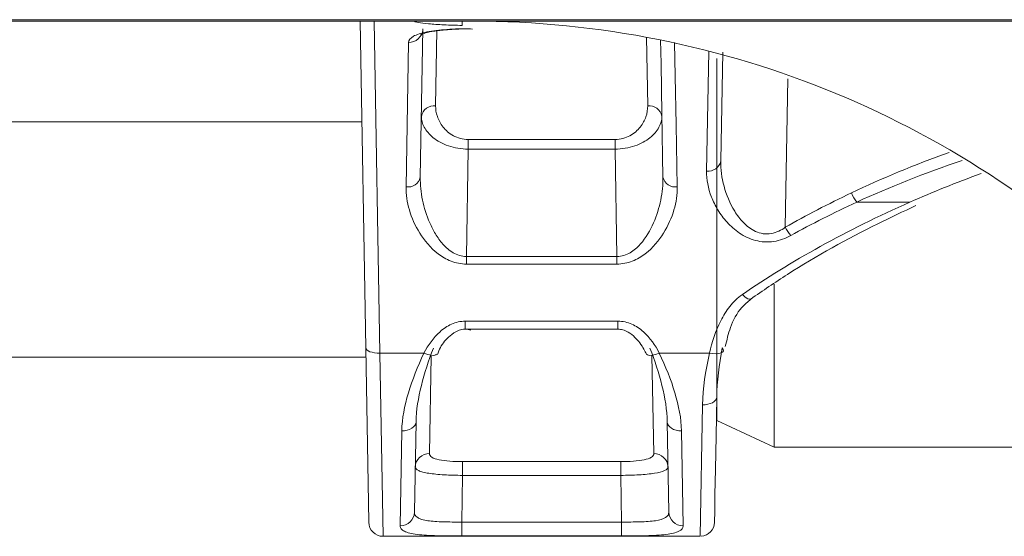
# Model space of a CAD drawing. Units: inches. Extents: x 0 to 21.1, y 0 to 15.6.
# Drawn here: x 9.6 to 9.8, y 4.4 to 4.6 of the extents above; entities that cross this region are included whole.
import ezdxf

# ---------------------------------------------------------------- set-up
doc = ezdxf.new("R2010")
doc.units = ezdxf.units.IN
doc.header["$MEASUREMENT"] = 0
doc.layers.add('PART', color=3, linetype='Continuous')

msp = doc.modelspace()

# ---------------------------------------------------------------- linework, layer by layer
at = {"layer": 'PART', "color": 7, "lineweight": 15}
for p, q in [((9.867041091989904, 4.575897329732982), (9.27172367914746, 4.575897329732982)), ((9.274346305517323, 4.575518824105512), (9.864419382276118, 4.575518824105512)), ((9.660544061627888, 4.489491237903527), (9.65904245064129, 4.575518824105512)), ((9.662727563903882, 4.575518750773025), (9.664293496647428, 4.488121607058954)), ((9.6734706906317, 4.575425398518105), (9.673472322279519, 4.575518750773025)), ((9.685970414567155, 4.575518824105512), (9.685951128123289, 4.574413446874923)), ((9.675596507740746, 4.573463497848815), (9.674915065612822, 4.534423775505687)), ((9.679284820133045, 4.573152531441126), (9.678944685728975, 4.553199825269823)), ((9.688159215115277, 4.573532723715779), (9.688159215115277, 4.573480144323181)), ((9.73482008941821, 4.553199825269823), (9.734511799646267, 4.571283799695541)), ((9.671165639759845, 4.531894721388202), (9.671847081887766, 4.569927075368536)), ((9.750330258576746, 4.536063013235738), (9.750894588724222, 4.567558692728294)), ((9.752994281135063, 4.476519344422615), (9.752994281135063, 4.565665394599836)), ((9.754579491155916, 4.567335981967735), (9.754079693596285, 4.538702469411183)), ((9.77173762461036, 4.560302626550991), (9.771056127483071, 4.521259017586093)), ((9.659505462792538, 4.548992777203335), (9.479259308344826, 4.548992777203335)), ((9.687542223076157, 4.541817303428354), (9.687048787109703, 4.513548509991868)), ((9.687542223076157, 4.544333891023186), (9.726222552071029, 4.544333891023186)), ((9.687542223076157, 4.544333891023186), (9.687542223076157, 4.541817303428354)), ((9.726222552071029, 4.541817303428354), (9.687542223076157, 4.541817303428354)), ((9.726222552071029, 4.544333891023186), (9.726222552071029, 4.541817303428354)), ((9.72671598803748, 4.513548509991868), (9.726222552071029, 4.541817303428354)), ((9.803909044630036, 4.527878081122106), (9.789922431204587, 4.527878081122106)), ((9.687048787109703, 4.513548509991868), (9.687048787109703, 4.511558119651694)), ((9.687048787109703, 4.513548509991868), (9.72671598803748, 4.513548509991868)), ((9.72671598803748, 4.513548509991868), (9.72671598803748, 4.511558119651694)), ((9.72671598803748, 4.511558119651694), (9.687048787109703, 4.511558119651694)), ((9.76810478824386, 4.463336546711419), (9.76810478824386, 4.506229597873899)), ((9.686779354388879, 4.496520450034803), (9.726985411591745, 4.496520450034803)), ((9.686779354388879, 4.496520450034803), (9.686779354388879, 4.494427980873851)), ((9.726985411591745, 4.496520450034803), (9.726985411591745, 4.494428017540095)), ((9.686779354388879, 4.494427980873851), (9.726985411591745, 4.494427980873851)), ((9.661345475703218, 4.443578318293493), (9.660544061627888, 4.489491237903527)), ((9.664293496647428, 4.488121607058954), (9.67588917769313, 4.488121607058954)), ((9.664293496647428, 4.488121607058954), (9.665094910722758, 4.43989376419111)), ((9.677809553842113, 4.487317626346607), (9.677333186011822, 4.461647772886945)), ((9.73643158913536, 4.461647772886945), (9.73595192134319, 4.487494980964458)), ((9.737875597454053, 4.488121607058954), (9.75110470463028, 4.488121607058954)), ((9.478178185834047, 4.487055279377262), (9.660586585303317, 4.487055279377262)), ((9.748669864424429, 4.43989376419111), (9.749244846115523, 4.474495697799954)), ((9.752994281135063, 4.470382661980761), (9.752994281135063, 4.475770069744966)), ((9.673790741101115, 4.470011196271965), (9.67337532173341, 4.446211761205069)), ((9.740389453413776, 4.446211761205069), (9.739974024879508, 4.470011196271965)), ((9.752994281135063, 4.470382661980761), (9.76810478824386, 4.463336546711419)), ((9.66962589588043, 4.442659975568933), (9.670041315248138, 4.467659386773601)), ((9.743723459899048, 4.467659386773601), (9.744138870100194, 4.442659975568933)), ((9.76810478824386, 4.463336546711419), (9.902299846344434, 4.463336546711419)), ((9.68604307789441, 4.459558383690414), (9.727721688086213, 4.459558383690414)), ((9.68604307789441, 4.459558383690414), (9.68604307789441, 4.455931578920906)), ((9.727721688086213, 4.459558383690414), (9.727721688086213, 4.455931578920906)), ((9.68604307789441, 4.455931578920906), (9.685828745370397, 4.443652640768248)), ((9.727721688086213, 4.455931578920906), (9.68604307789441, 4.455931578920906)), ((9.727936020610226, 4.443652640768248), (9.727721688086213, 4.455931578920906)), ((9.685828745370397, 4.443652640768248), (9.685828745370397, 4.43997182662266)), ((9.685828745370397, 4.443652640768248), (9.727936020610226, 4.443652640768248)), ((9.727936020610226, 4.443652640768248), (9.727936020610226, 4.43997182662266)), ((9.665094910722758, 4.43989376419111), (9.748669864424429, 4.43989376419111)), ((9.727936020610226, 4.43997182662266), (9.685828745370397, 4.43997182662266))]:
    msp.add_line(p, q, dxfattribs=at)
at = {"layer": 'PART', "color": 7, "lineweight": 15, "flags": 128}
for points in [[(9.73884970953436, 4.534423775505687), (9.738557754573716, 4.551149448955945), (9.738328278891306, 4.564296387081395), (9.738217638502768, 4.570634183866625)], [(9.741917684092858, 4.569927075368536), (9.742077695577724, 4.560996498535323), (9.742307189593255, 4.548188796490988), (9.742599126220778, 4.531894721388202)], [(9.759777884436964, 4.50356722529652), (9.760503711052156, 4.502880466563349), (9.761159725140491, 4.502437098351843), (9.761682842430726, 4.502279800168965), (9.761946839381011, 4.502352289331565)], [(9.664293496647428, 4.488121607058954), (9.66356507589554, 4.488138106868346), (9.662864402323113, 4.488208652720061), (9.662218196454806, 4.488330567978352), (9.661651061339732, 4.488499196030347), (9.6611846117282, 4.488708120283503), (9.660836630748104, 4.488949384163069), (9.660620364079769, 4.489213784442027), (9.660544061627888, 4.489491237903527)], [(9.67588917769313, 4.488121607058954), (9.676861502294088, 4.487760517896954), (9.677752391169129, 4.487549870330371), (9.678487201013876, 4.487507300822138), (9.679004378372735, 4.48763643933032), (9.679226850802713, 4.487847563558061)], [(9.73453222274367, 4.487858343433532), (9.734760396774451, 4.48763643933032), (9.735277574133306, 4.487507300822138), (9.736012383978053, 4.487549870330371), (9.736903263686536, 4.487760517896954), (9.737875597454053, 4.488121607058954)], [(9.75110470463028, 4.488121607058954), (9.752003192584201, 4.487993165209392), (9.752847066169036, 4.487959798928175), (9.753584992644445, 4.488023488192431), (9.75417212919513, 4.488180419712878), (9.754572781233428, 4.488421023600068), (9.754762584040812, 4.488730670023006), (9.754729969417578, 4.489090512532741), (9.754476972340221, 4.489478698048389)], [(9.749244846115523, 4.474495697799954), (9.749971901049854, 4.474526570776639), (9.750671346303136, 4.474635616183605), (9.75131663551537, 4.474818617402892), (9.751883293969282, 4.475068644514558), (9.752349816913302, 4.475376237627883), (9.752698476218892, 4.475729700211319), (9.75291605370542, 4.476115612419894), (9.752994281135063, 4.476519344422615)], [(9.752994281135063, 4.476519344422615), (9.752814653210141, 4.466228999964219), (9.752663624954831, 4.457576243254936), (9.75254596298074, 4.450834934464444), (9.752465370578417, 4.446218544460041), (9.752424432718001, 4.443873224886707), (9.752419299443968, 4.443578318293493)], [(9.670041315248138, 4.467659386773601), (9.670767664357289, 4.46769773966388), (9.671466504617563, 4.467826254845928), (9.672111344668313, 4.468039982376929), (9.672677773958206, 4.468330892349645), (9.67314432440191, 4.468687911558662), (9.67349332287025, 4.469097546826521), (9.673711551182592, 4.469544288332392), (9.673790741101115, 4.470011196271965)], [(9.739974024879508, 4.470011196271965), (9.740053223964594, 4.469544288332392), (9.740271443110373, 4.469097546826521), (9.740620450745276, 4.468687911558662), (9.741086992022417, 4.468330892349645), (9.74165343047887, 4.468039982376929), (9.74229826136306, 4.467826254845928), (9.742997101623335, 4.46769773966388), (9.743723459899048, 4.467659386773601)]]:
    msp.add_lwpolyline(points, dxfattribs=at)
at = {"layer": 'PART', "color": 7, "lineweight": 15}
for centre, radius, start, end in [((9.688690580867306, 4.325518833314328), 0.2500000000000008, 44.99999999999971, 90), ((9.67192110111612, 4.573608792445349), 0.003682461062912599, 268.848249866715, 354.5236967894692), ((9.678503451897104, 4.549864719260112), 0.003364166968271597, 82.46354767068603, 169.5335423452616), ((9.735261319116727, 4.54986472470328), 0.00336416103000699, 10.46638206558091, 97.5363947000756), ((9.750804044147024, 4.539372811597328), 0.003343536744374412, 261.8536590977281, 348.4344467912278), ((9.67168039473578, 4.535175441561794), 0.003320857952801979, 261.0828196484834, 346.9179039174339), ((9.74208436394554, 4.535175419016261), 0.003320836811220486, 193.0817814940249, 278.9173650629068), ((9.797125475473585, 4.53378039273986), 0.009312418008992955, 201.941416185823, 219.331843479593), ((9.78003302928498, 4.525577412335057), 0.0099615911966404, 205.6901718891251, 220.7895701538941), ((9.677235420265465, 4.457993960303765), 0.003655120317331916, 88.4672918257905, 177.5067126600809), ((9.736529346125206, 4.457993960487267), 0.003655119899690235, 2.493284745788584, 91.53257103768146), ((9.669694831432285, 4.446342128805506), 0.003682798469630036, 268.9274604911741, 357.9713594887509), ((9.744069925635664, 4.446342109898191), 0.003682779732470052, 182.028356497039, 271.0726836518082), ((9.665094907771124, 4.443643766854546), 0.003750000000002477, 180.9999999999967, 270), ((9.748669863366242, 4.443643766854546), 0.003750000000000701, 273.8679356926998, 359.0000000000023)]:
    msp.add_arc(centre, radius, start, end, dxfattribs=at)
for centre, major_axis, ratio, start_param, end_param in [((9.990505567201055, 4.457316056044281), (0.2656088551208473, -0.00250779984074434), 0.4140351781491668, 2.300391481281443, 2.438909509871305), ((9.991940411505396, 4.45738150256842), (0.2656091660023829, -0.002389181367580484), 0.3999226989901248, 2.290030081953921, 2.438597662422762), ((9.999269032228533, 4.45738150256842), (0.2656091660023883, 0.002389181367581372), 0.3999226989901168, 2.294670131749991, 2.393621045816772), ((10.05538252439216, 4.433877429231941), (0.3509076686686381, -0.003313165877706581), 0.4140351781491729, 2.438909509871314, 2.51929031965508), ((10.06200781087185, 4.433942875756079), (0.3509079849765886, 0.003194012041939587), 0.4033531963894438, 2.393547016539316, 2.604896307323672), ((10.0568173686965, 4.433942875756079), (0.3509079849765797, -0.00319401204193781), 0.4033531963894592, 2.438671691700211, 2.51905250148398)]:
    msp.add_ellipse(centre, major_axis=major_axis, ratio=ratio, start_param=start_param, end_param=end_param, dxfattribs=at)
for points, knots in [([(9.67184708190684, 4.569927057906218), (9.671857776799765, 4.570523957497484), (9.672291223086308, 4.571067737449619), (9.673923477308762, 4.571987981235651), (9.675142025900872, 4.572373017764477), (9.677401674518357, 4.572818725947235), (9.678241226192558, 4.572948603057609), (9.680015167940713, 4.573165436431998), (9.680951263244616, 4.573253490011501), (9.682921533516016, 4.573394531237581), (9.683954189953155, 4.573446882831199), (9.68603153385374, 4.57351556600136), (9.68708676645408, 4.573532740810434), (9.688159211441306, 4.573532740810434)], [0, 0, 0, 0, 0.2500000000000008, 0.2500000000000008, 0.5000000000000016, 0.5000000000000016, 0.6250000000000011, 0.6250000000000011, 0.7500000000000008, 0.7500000000000008, 0.8750000000000003, 0.8750000000000003, 1, 1, 1, 1]), ([(9.685951123984786, 4.574413443639207), (9.6842978877274, 4.574413443639207), (9.682675408795937, 4.574455581286973), (9.679650883986518, 4.57460507824792), (9.678266909895711, 4.574711694216893), (9.67596921674983, 4.574940726358589), (9.67504184758922, 4.575063921056255), (9.67379973333184, 4.575275397657126), (9.673469643898645, 4.575365379560525), (9.673470691615961, 4.575425403245386)], [0, 0, 0, 0, 0.25, 0.25, 0.5, 0.5, 0.75, 0.75, 1, 1, 1, 1]), ([(9.675031398435603, 4.57196234519026), (9.675018743438091, 4.5719531256915), (9.674984406394472, 4.571928110251504), (9.67592046678828, 4.572355347979077), (9.677984152161073, 4.572828594110987), (9.68155966779942, 4.57327212882166), (9.685403683925479, 4.573491763608633), (9.687878366076841, 4.573457280222595), (9.688653100243208, 4.573446484712019)], [0, 0, 0, 0, 0.07875270628539544, 0.2136812044253198, 0.3952446690408885, 0.619785877917159, 0.8809686040886271, 1, 1, 1, 1]), ([(9.678944688796047, 4.553199812740843), (9.678928565591093, 4.552253992341825), (9.679082752235832, 4.551311934645835), (9.679729830412903, 4.54943813083734), (9.68022799824336, 4.548504590103494), (9.681603919950806, 4.546781670784123), (9.682492162119154, 4.545973684557044), (9.68474739022588, 4.544734914718576), (9.686113897792218, 4.54433388843772), (9.6875422205486, 4.54433388843772)], [0, 0, 0, 0, 0.25, 0.25, 0.5, 0.5, 0.75, 0.75, 1, 1, 1, 1]), ([(9.726222550588766, 4.54433388843772), (9.727650911387666, 4.54433388843772), (9.729008933938271, 4.544732111160632), (9.7312622562171, 4.545966176884548), (9.732151086163011, 4.546771102208698), (9.733535680360617, 4.548501575890715), (9.734025937552744, 4.549416731599891), (9.734682282552122, 4.551308087986854), (9.734836199062368, 4.55225437270088), (9.734820082341315, 4.553199812740843)], [0, 0, 0, 0, 0.25, 0.25, 0.5, 0.5, 0.75, 0.75, 1, 1, 1, 1]), ([(9.6875422205486, 4.541817304731278), (9.685703681707075, 4.541826927291682), (9.68390962012013, 4.542146426526275), (9.680743905118181, 4.543240707235338), (9.679402164816533, 4.543996383477872), (9.677278215238438, 4.545682789835299), (9.676480404326043, 4.546624491709627), (9.675434044795765, 4.548538866126341), (9.67517830187882, 4.549504329685169), (9.675195259939212, 4.550475856314316)], [0, 0, 0, 0, 0.25, 0.25, 0.5, 0.5, 0.75, 0.75, 1, 1, 1, 1]), ([(9.738569511198154, 4.550475856314316), (9.738586455573081, 4.549505113724774), (9.73832941150311, 4.548530003183725), (9.737265975927016, 4.546597423061129), (9.736485651653084, 4.545679810459186), (9.734340190009249, 4.543980871170803), (9.73300120869676, 4.543232562232623), (9.7298526481333, 4.542146921032439), (9.728059898416014, 4.541826921058142), (9.726222550588766, 4.541817304731278)], [0, 0, 0, 0, 0.25, 0.25, 0.5, 0.5, 0.75, 0.75, 1, 1, 1, 1]), ([(9.754079690291675, 4.538702461972184), (9.754041325744666, 4.536504558545941), (9.75433739697132, 4.534288125451791), (9.755537765419458, 4.529825342231428), (9.756434095728931, 4.527591416776161), (9.758383942676112, 4.524435961408948), (9.759142015116542, 4.523411313854021), (9.760941580148579, 4.521563141101401), (9.761996185865584, 4.520722102387689), (9.763871587986444, 4.519873511371527), (9.764546215562262, 4.519665196447088), (9.765928465761071, 4.519465364206935), (9.76665467515079, 4.519475480688904), (9.768028784794772, 4.519706789595675), (9.768703466717778, 4.519928976130494), (9.769943673818638, 4.520506361767596), (9.770516778302511, 4.520859857880669), (9.771056124585911, 4.521259029691459)], [0, 0, 0, 0, 0.2499999999999978, 0.2499999999999978, 0.4999999999999956, 0.4999999999999956, 0.6249999999999951, 0.6249999999999951, 0.7499999999999947, 0.7499999999999947, 0.812499999999996, 0.812499999999996, 0.8749999999999973, 0.8749999999999973, 0.9374999999999987, 0.9374999999999987, 1, 1, 1, 1]), ([(9.674915070020049, 4.534423786596207), (9.674880413451518, 4.532438313114923), (9.675084201577612, 4.530440266979223), (9.675909945585701, 4.526420690401604), (9.676537872458557, 4.524383769227386), (9.677836453731778, 4.52142983353446), (9.678329766703364, 4.520459348328121), (9.679479618706548, 4.518563566534834), (9.680134436864048, 4.51764023376419), (9.68165619546065, 4.515939491780063), (9.682535323029537, 4.515146733433118), (9.684584405229455, 4.513944655943455), (9.685797461238757, 4.513541964942346), (9.68704878695253, 4.513548512945228)], [0, 0, 0, 0, 0.2499999999999999, 0.2499999999999999, 0.4999999999999998, 0.4999999999999998, 0.6249999999999998, 0.6249999999999998, 0.7499999999999999, 0.7499999999999999, 0.8749999999999999, 0.8749999999999999, 1, 1, 1, 1]), ([(9.726715984184832, 4.513548512945226), (9.72796915730083, 4.513541955275162), (9.729179128803594, 4.51394422090924), (9.73122754340843, 4.515145325799184), (9.73211042014497, 4.515941564749289), (9.73438732255918, 4.518486232976056), (9.735494163786871, 4.520443210131939), (9.737224175764322, 4.524376614027251), (9.737852139214947, 4.526409755109356), (9.738680713691974, 4.530438833830408), (9.73888434534387, 4.532439020186143), (9.738849701117314, 4.534423786596207)], [0, 0, 0, 0, 0.1250000000000008, 0.1250000000000008, 0.2500000000000016, 0.2500000000000016, 0.500000000000001, 0.500000000000001, 0.7500000000000004, 0.7500000000000004, 1, 1, 1, 1]), ([(9.772490968890253, 4.519069674959946), (9.771815435178105, 4.518698095877127), (9.771109023536717, 4.518374480721091), (9.769621197962717, 4.517846473923706), (9.768831701909374, 4.51764209065778), (9.766438002827261, 4.517276505904595), (9.764765474638395, 4.517369659217559), (9.761652721366215, 4.518188069613595), (9.76024303403009, 4.518881761664415), (9.75775270547209, 4.520556657669401), (9.756679013944279, 4.521526844887239), (9.75479497834965, 4.523601168650131), (9.754003049781641, 4.524685744367247), (9.752646900958762, 4.526913615500257), (9.752080977756002, 4.528066930395388), (9.7507367712841, 4.531520135713839), (9.750289783422833, 4.533803851102045), (9.75033026143484, 4.536062995629043)], [0, 0, 0, 0, 0.06250000000000135, 0.06250000000000135, 0.1250000000000027, 0.1250000000000027, 0.2500000000000028, 0.2500000000000028, 0.3750000000000029, 0.3750000000000029, 0.5000000000000031, 0.5000000000000031, 0.6250000000000032, 0.6250000000000032, 0.7500000000000033, 0.7500000000000033, 1, 1, 1, 1]), ([(9.68704878695253, 4.511558120955867), (9.685641406370312, 4.511558120955867), (9.684275412731704, 4.511843133181092), (9.681753074725094, 4.512826168807745), (9.680612700570506, 4.513510375210119), (9.677556876808833, 4.515848983596252), (9.67599032778303, 4.51776588621753), (9.673536044893993, 4.521693202229574), (9.672627306768987, 4.52376843562055), (9.671430659211495, 4.527854530975697), (9.671129590452473, 4.529882677957154), (9.671165641163213, 4.531894727507678)], [0, 0, 0, 0, 0.1249999999999998, 0.1249999999999998, 0.2499999999999996, 0.2499999999999996, 0.4999999999999997, 0.4999999999999997, 0.7499999999999998, 0.7499999999999998, 1, 1, 1, 1]), ([(9.742599129974149, 4.531894727507678), (9.742635150021922, 4.529884389308005), (9.742334596976363, 4.527853608659372), (9.74113251860808, 4.523754135905355), (9.74022584732661, 4.521688211143662), (9.737775072478659, 4.517767277563719), (9.736206958773291, 4.515850029964929), (9.733163190240202, 4.513518008491436), (9.732016679980333, 4.512829194678364), (9.729501343475203, 4.511846727815355), (9.72812389662342, 4.511558120955867), (9.726715984184832, 4.511558120955867)], [0, 0, 0, 0, 0.2500000000000006, 0.2500000000000006, 0.5000000000000011, 0.5000000000000011, 0.7500000000000017, 0.7500000000000017, 0.8750000000000008, 0.8750000000000008, 1, 1, 1, 1]), ([(9.761948122699522, 4.502353169321399), (9.7651539896124, 4.504542511203251), (9.775932593864297, 4.511903406199169), (9.790578320442854, 4.5199586176537), (9.802128520023103, 4.525386282049801), (9.80546867994633, 4.526955888442021)], [0, 0, 0, 0, 0.2313121226807492, 0.7777059674638451, 1, 1, 1, 1]), ([(9.751104706395921, 4.488121623701026), (9.751787573427496, 4.491086690072649), (9.752705336965189, 4.493950781360882), (9.754729268727413, 4.497939330079818), (9.755525913152294, 4.499234192411228), (9.757403911045696, 4.501596109860778), (9.758477122829461, 4.502667948106616), (9.759777887590733, 4.503567208843867)], [0, 0, 0, 0, 0.5, 0.5, 0.75, 0.75, 1, 1, 1, 1]), ([(9.755252353382954, 4.489824607385749), (9.755653044575986, 4.491537060303632), (9.756524981477519, 4.495263498311736), (9.758764885652045, 4.499603687185708), (9.76117383861153, 4.501600243409857), (9.762010748642727, 4.502293880006313)], [0, 0, 0, 0, 0.3568632346299555, 0.7765636691868096, 1, 1, 1, 1]), ([(9.675889175115728, 4.488121623701025), (9.67697864877979, 4.490212872857574), (9.678328721781, 4.492182561573893), (9.681006383881392, 4.49454893672111), (9.682025184911442, 4.495243204020303), (9.684272036071995, 4.496229617190394), (9.685511255804641, 4.496520468231635), (9.686779351208063, 4.496520468231635)], [0, 0, 0, 0, 0.5, 0.5, 0.75, 0.75, 1, 1, 1, 1]), ([(9.7269854199293, 4.496520468231635), (9.72826112074333, 4.496520468231635), (9.729489098381954, 4.496233348147987), (9.731772289343098, 4.495226684967474), (9.732786896018329, 4.494528707024459), (9.735478213690495, 4.492135089914459), (9.736786623340972, 4.490211911217886), (9.737875596021635, 4.488121623701025)], [0, 0, 0, 0, 0.2500000000000011, 0.2500000000000011, 0.5000000000000022, 0.5000000000000022, 1, 1, 1, 1]), ([(9.67940427875305, 4.487771994431041), (9.679651368070722, 4.48839028484606), (9.680400131235917, 4.490263911324604), (9.68225979680453, 4.492411087909911), (9.68443354352652, 4.493962102490643), (9.686163813649202, 4.494456444908039), (9.687374327352323, 4.494431522433414), (9.687999633379395, 4.494258261511259), (9.688228330983513, 4.494194893566496)], [0, 0, 0, 0, 0.1694479544136284, 0.513483900789557, 0.7217934617806838, 0.8428129394917818, 0.9425108625535893, 1, 1, 1, 1]), ([(9.726978023343758, 4.494415221021255), (9.727414875430572, 4.49438140911017), (9.728382757178164, 4.494306496038726), (9.729949553916708, 4.493568106494987), (9.731943750339909, 4.49195245396845), (9.733488460450278, 4.489899043390825), (9.73427935905697, 4.488280633773329), (9.734495923163006, 4.487837480341209)], [0, 0, 0, 0, 0.1162308058971918, 0.2575189152848325, 0.4776569602327663, 0.8569718640358983, 1, 1, 1, 1]), ([(9.67004131491494, 4.467659374671586), (9.67009479032063, 4.470877446037248), (9.670756234163342, 4.474197387889083), (9.672798798429096, 4.481063160277349), (9.674200385937883, 4.484626349736809), (9.675889175115728, 4.488121623701025)], [0, 0, 0, 0, 0.5, 0.5, 1, 1, 1, 1]), ([(9.67836709553881, 4.489464330384312), (9.677072143325258, 4.486180509859278), (9.675992795984452, 4.482844183495605), (9.674386568255283, 4.476327303224458), (9.673845314311663, 4.473137523108862), (9.673790743771768, 4.47001117897223)], [0, 0, 0, 0, 0.5, 0.5, 1, 1, 1, 1]), ([(9.739974027365587, 4.470011178972229), (9.739919585483214, 4.473130152324492), (9.739379054380812, 4.476328843680633), (9.737760112565375, 4.482887283744498), (9.73668972227373, 4.486187877904563), (9.735397675598552, 4.48946433038431)], [0, 0, 0, 0, 0.5, 0.5, 1, 1, 1, 1]), ([(9.737875596021635, 4.488121623701025), (9.739558972075816, 4.484637553237194), (9.740944870353506, 4.481126344414799), (9.74300988877297, 4.474200518417524), (9.74367012937634, 4.470868505938453), (9.743723456222423, 4.467659374671586)], [0, 0, 0, 0, 0.5, 0.5, 1, 1, 1, 1]), ([(9.677333186508001, 4.461647778489516), (9.677326532623859, 4.46128922331255), (9.677544782087502, 4.46096950528109), (9.678419298173377, 4.46042468908152), (9.679072040500426, 4.460204687366593), (9.681507150000233, 4.459698819414237), (9.683760835880438, 4.459558370414683), (9.686043079670995, 4.459558370414683)], [0, 0, 0, 0, 0.2500000000000001, 0.2500000000000001, 0.5000000000000001, 0.5000000000000001, 1, 1, 1, 1]), ([(9.727721691466368, 4.459558370414683), (9.728862065989514, 4.459558370414683), (9.729984647062981, 4.459594364707893), (9.732090857269114, 4.459748118585537), (9.733064516868744, 4.459866801153876), (9.734687014811236, 4.46020314449709), (9.735344458408196, 4.46042485242816), (9.736215290258965, 4.460965787774366), (9.736438235147464, 4.461289404696879), (9.736431584629361, 4.461647778489516)], [0, 0, 0, 0, 0.25, 0.25, 0.5, 0.5, 0.75, 0.75, 1, 1, 1, 1]), ([(9.686043079670995, 4.4559315813742), (9.684376705512047, 4.455940302857607), (9.682722805761717, 4.455988137342993), (9.679698006410138, 4.456165890757191), (9.678304926182122, 4.456298227498969), (9.676584301550395, 4.456570113442201), (9.676062395666122, 4.456674724957795), (9.675172333029781, 4.456905832248426), (9.674797266746662, 4.457033118341537), (9.67388277864028, 4.457456637789775), (9.673577329056751, 4.457784658137056), (9.673583757651166, 4.458152952064285)], [0, 0, 0, 0, 0.2500000000000016, 0.2500000000000016, 0.5000000000000031, 0.5000000000000031, 0.6250000000000026, 0.6250000000000026, 0.750000000000002, 0.750000000000002, 1, 1, 1, 1]), ([(9.740181013486197, 4.458152952064285), (9.740187439647443, 4.45778479753309), (9.739875487587113, 4.457452807164968), (9.738661101576003, 4.456892040019671), (9.737744894152474, 4.456658921203243), (9.73545370615614, 4.45629764027297), (9.734063423402546, 4.456165456572139), (9.731023633964679, 4.455987299624249), (9.72938719675264, 4.455940298310095), (9.727721691466368, 4.4559315813742)], [0, 0, 0, 0, 0.25, 0.25, 0.5, 0.5, 0.75, 0.75, 1, 1, 1, 1]), ([(9.673375323324734, 4.4462117575007), (9.67336541604308, 4.445644169714742), (9.673650433914723, 4.445172247389268), (9.674543077448327, 4.444620168077844), (9.674912255733634, 4.444464858461247), (9.675796619243705, 4.444201540717138), (9.676317802969415, 4.444093272235833), (9.678039049882251, 4.443836748298114), (9.67944272509974, 4.443748148433073), (9.682486343000843, 4.443653442331767), (9.68415208007374, 4.443643855328043), (9.68582874976168, 4.443652629093199)], [0, 0, 0, 0, 0.2499999999999989, 0.2499999999999989, 0.3749999999999983, 0.3749999999999983, 0.4999999999999976, 0.4999999999999976, 0.7499999999999988, 0.7499999999999988, 1, 1, 1, 1]), ([(9.727936021375683, 4.443652629093199), (9.729612506134359, 4.443643856295751), (9.73125934183938, 4.443653057226818), (9.733554870451922, 4.443724173454793), (9.73427960626498, 4.443757681697765), (9.735648206160938, 4.44385594438538), (9.736292336693545, 4.443921449229878), (9.738012819788995, 4.444177095983429), (9.738922183733631, 4.444436358146723), (9.74010758033403, 4.44516664887737), (9.74039935748051, 4.445644033007854), (9.740389447812628, 4.4462117575007)], [0, 0, 0, 0, 0.2499999999999999, 0.2499999999999999, 0.3749999999999999, 0.3749999999999999, 0.4999999999999998, 0.4999999999999998, 0.7499999999999998, 0.7499999999999998, 1, 1, 1, 1]), ([(9.68582874976168, 4.439971822277647), (9.683605879004784, 4.439971822277647), (9.681401957891158, 4.439989955357241), (9.677414153557049, 4.44010297347811), (9.675596387330952, 4.440201894001778), (9.673385697804342, 4.440474821837606), (9.672720509537292, 4.440588595493926), (9.671592981336822, 4.440862610522579), (9.671122634219056, 4.441023307458503), (9.670363886478206, 4.441402246687471), (9.670080177433459, 4.441619843974946), (9.669710693600972, 4.442101544825256), (9.669621032267646, 4.442367382300239), (9.669625894467899, 4.442659982369561)], [0, 0, 0, 0, 0.25, 0.25, 0.5, 0.5, 0.625, 0.625, 0.75, 0.75, 0.875, 0.875, 1, 1, 1, 1]), ([(9.744138876669464, 4.442659982369561), (9.744148603641818, 4.442074627461011), (9.743772019494074, 4.441586187661908), (9.74226011443588, 4.440833939128051), (9.741105126210115, 4.440563932168219), (9.738896430327184, 4.440292043345838), (9.738066742598043, 4.440221166378057), (9.736290168314063, 4.440112636433255), (9.735345461462803, 4.44007437936113), (9.733340625438831, 4.440017775992574), (9.732278207386749, 4.439999650098507), (9.730137873080373, 4.439976874270627), (9.729047544893394, 4.439971822277647), (9.727936021375683, 4.439971822277647)], [0, 0, 0, 0, 0.2499999999999987, 0.2499999999999987, 0.4999999999999973, 0.4999999999999973, 0.624999999999998, 0.624999999999998, 0.7499999999999987, 0.7499999999999987, 0.8749999999999993, 0.8749999999999993, 1, 1, 1, 1])]:
    msp.add_open_spline(points, degree=3, knots=knots, dxfattribs=at)
for points in [[(9.74924485109699, 4.474495683905827), (9.749317220235056, 4.478850752333368), (9.750092273600139, 4.483381592277489), (9.751104706395921, 4.488121623701026)], [(9.754476971234826, 4.489478715016288), (9.75369304945826, 4.485041342935848), (9.753067708953285, 4.480726089924774), (9.752994279953825, 4.476519345363226)]]:
    msp.add_open_spline(points, degree=3, dxfattribs=at)

doc.saveas('drawing.dxf')
